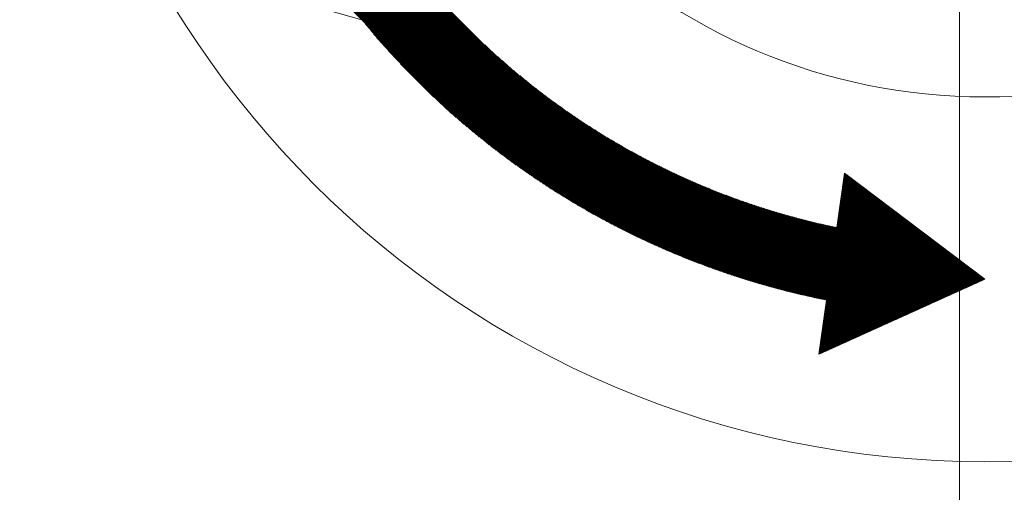
# Model space of a CAD drawing. Units: metres. Extents: x 685006.8 to 685038, y 244989.2 to 245013.8.
# Drawn here: x 685010.5 to 685010.5, y 244993.2 to 244993.2 of the extents above; entities that cross this region are included whole.
import ezdxf

# ---------------------------------------------------------------- set-up
doc = ezdxf.new("R2010")
doc.units = ezdxf.units.M
doc.header["$MEASUREMENT"] = 0
doc.linetypes.add('DGN Style 4', pattern=[0.570189, 0.285094, -0.142547, 0, -0.142547])
doc.layers.add('WVZ-PL-OFH-006', color=7, linetype='Continuous', lineweight=13)
doc.layers.add('WVZ-PL-OFH-013', color=7, linetype='DGN Style 4', lineweight=0)
doc.layers.get('0').off()

# ---------------------------------------------------------------- blocks, each defined once
blk = doc.blocks.new('*U16')
at = {"color": 0, "linetype": 'ByBlock', "lineweight": -2, "ltscale": 10}
for p, q in [((-206.12, -108.4), (-54.08, 43.64)), ((-206.04, -108.18), (-54.26, 43.6)), ((-205.96, -107.95), (-54.45, 43.56)), ((-205.87, -107.73), (-54.64, 43.51)), ((-205.79, -107.5), (-54.82, 43.47)), ((-205.7, -107.27), (-55.01, 43.42)), ((-205.61, -107.04), (-55.19, 43.38)), ((-205.53, -106.82), (-55.38, 43.33)), ((-205.44, -106.59), (-55.57, 43.29)), ((-205.35, -106.36), (-55.76, 43.24)), ((-205.27, -106.13), (-55.94, 43.19)), ((-205.18, -105.9), (-56.13, 43.15)), ((-205.09, -105.67), (-56.32, 43.1)), ((-205, -105.44), (-56.51, 43.05)), ((-204.91, -105.21), (-56.69, 43.01)), ((-204.82, -104.98), (-56.88, 42.96)), ((-204.73, -104.74), (-57.07, 42.91)), ((-204.64, -104.51), (-57.26, 42.87)), ((-204.54, -104.28), (-57.45, 42.82)), ((-204.45, -104.04), (-57.64, 42.77)), ((-204.36, -103.81), (-57.83, 42.72)), ((-204.27, -103.57), (-58.02, 42.67)), ((-204.17, -103.34), (-58.21, 42.63)), ((-204.08, -103.1), (-58.4, 42.58)), ((-203.98, -102.87), (-58.59, 42.53)), ((-203.89, -102.63), (-58.78, 42.48)), ((-203.79, -102.39), (-58.97, 42.43)), ((-203.69, -102.15), (-59.16, 42.38)), ((-203.6, -101.91), (-59.35, 42.33)), ((-203.5, -101.68), (-59.54, 42.28)), ((-203.4, -101.44), (-59.74, 42.23)), ((-203.3, -101.2), (-59.93, 42.18)), ((-203.2, -100.95), (-60.12, 42.13)), ((-203.1, -100.71), (-60.31, 42.08)), ((-203, -100.47), (-60.51, 42.02)), ((-202.9, -100.23), (-60.7, 41.97)), ((-202.8, -99.99), (-60.89, 41.92)), ((-202.7, -99.74), (-61.09, 41.87)), ((-202.59, -99.5), (-61.28, 41.82)), ((-202.49, -99.25), (-61.47, 41.76)), ((-202.39, -99.01), (-61.67, 41.71)), ((-202.28, -98.76), (-61.86, 41.66)), ((-202.18, -98.51), (-62.06, 41.61)), ((-202.07, -98.27), (-62.25, 41.55)), ((-201.96, -98.02), (-62.45, 41.5)), ((-201.86, -97.77), (-62.64, 41.44)), ((-201.75, -97.52), (-62.84, 41.39)), ((-201.64, -97.27), (-63.03, 41.33)), ((-201.53, -97.02), (-63.23, 41.28)), ((-201.42, -96.77), (-63.43, 41.22)), ((-201.31, -96.52), (-63.62, 41.17)), ((-201.2, -96.26), (-63.82, 41.11)), ((-201.09, -96.01), (-64.02, 41.06)), ((-200.97, -95.76), (-64.22, 41)), ((-200.86, -95.5), (-64.41, 40.95)), ((-200.75, -95.25), (-64.61, 40.89)), ((-200.63, -94.99), (-64.81, 40.83)), ((-200.52, -94.73), (-65.01, 40.77)), ((-200.4, -94.48), (-65.21, 40.72)), ((-200.28, -94.22), (-65.41, 40.66)), ((-200.17, -93.96), (-65.61, 40.6)), ((-200.05, -93.7), (-65.81, 40.54)), ((-199.93, -93.44), (-66.01, 40.48)), ((-199.81, -93.18), (-66.21, 40.43)), ((-199.69, -92.92), (-66.41, 40.37)), ((-199.57, -92.65), (-66.61, 40.31)), ((-199.44, -92.39), (-66.81, 40.25)), ((-199.32, -92.12), (-67.01, 40.19)), ((-199.2, -91.86), (-67.21, 40.13)), ((-199.07, -91.59), (-67.41, 40.07)), ((-198.95, -91.33), (-67.61, 40.01)), ((-198.82, -91.06), (-67.82, 39.95)), ((-198.7, -90.79), (-68.02, 39.88)), ((-198.57, -90.52), (-68.22, 39.82)), ((-198.44, -90.25), (-68.43, 39.76)), ((-198.31, -89.98), (-68.63, 39.7)), ((-198.18, -89.71), (-68.83, 39.64)), ((-198.05, -89.44), (-69.04, 39.57)), ((-197.91, -89.16), (-69.24, 39.51)), ((-197.78, -88.89), (-69.45, 39.45)), ((-197.65, -88.61), (-69.65, 39.38)), ((-197.51, -88.34), (-69.86, 39.32)), ((-197.38, -88.06), (-70.06, 39.26)), ((-197.24, -87.78), (-70.27, 39.19)), ((-197.1, -87.5), (-70.48, 39.13)), ((-196.96, -87.22), (-70.68, 39.06)), ((-196.82, -86.94), (-70.89, 39)), ((-196.68, -86.66), (-71.1, 38.93)), ((-196.54, -86.37), (-71.3, 38.86)), ((-196.4, -86.09), (-71.51, 38.8)), ((-196.25, -85.8), (-71.72, 38.73)), ((-196.11, -85.52), (-71.93, 38.66)), ((-195.96, -85.23), (-72.14, 38.6)), ((-195.82, -84.94), (-72.35, 38.53)), ((-195.67, -84.65), (-72.55, 38.46)), ((-195.52, -84.36), (-72.76, 38.39)), ((-195.37, -84.07), (-72.97, 38.32)), ((-195.22, -83.78), (-73.19, 38.25)), ((-195.06, -83.48), (-73.4, 38.19)), ((-194.91, -83.19), (-73.61, 38.12)), ((-194.75, -82.89), (-73.82, 38.05)), ((-194.6, -82.59), (-74.03, 37.98)), ((-194.44, -82.29), (-74.24, 37.91)), ((-194.28, -81.99), (-74.45, 37.83)), ((-194.12, -81.69), (-74.67, 37.76)), ((-193.96, -81.39), (-74.88, 37.69)), ((-193.8, -81.08), (-75.09, 37.62)), ((-193.63, -80.78), (-75.31, 37.55)), ((-193.47, -80.47), (-75.52, 37.47)), ((-193.3, -80.16), (-75.74, 37.4)), ((-193.13, -79.85), (-75.95, 37.33)), ((-192.96, -79.54), (-76.17, 37.25)), ((-192.79, -79.23), (-76.38, 37.18)), ((-192.62, -78.92), (-76.6, 37.11)), ((-192.44, -78.6), (-76.81, 37.03)), ((-192.27, -78.28), (-77.03, 36.96)), ((-192.09, -77.96), (-77.25, 36.88)), ((-191.91, -77.64), (-77.46, 36.8)), ((-191.73, -77.32), (-77.68, 36.73)), ((-191.55, -77), (-77.9, 36.65)), ((-191.37, -76.67), (-78.12, 36.58)), ((-191.18, -76.35), (-78.34, 36.5)), ((-191, -76.02), (-78.56, 36.42)), ((-190.81, -75.69), (-78.77, 36.34)), ((-190.62, -75.36), (-78.99, 36.26)), ((-190.42, -75.02), (-79.22, 36.18)), ((-190.23, -74.69), (-79.44, 36.11)), ((-190.03, -74.35), (-79.66, 36.03)), ((-189.84, -74.01), (-79.88, 35.95)), ((-189.64, -73.67), (-80.1, 35.87)), ((-189.43, -73.33), (-80.32, 35.78)), ((-189.23, -72.98), (-80.54, 35.7)), ((-189.02, -72.63), (-80.77, 35.62)), ((-188.82, -72.28), (-80.99, 35.54)), ((-188.61, -71.93), (-81.22, 35.46)), ((-188.39, -71.58), (-81.44, 35.37)), ((-188.18, -71.22), (-81.66, 35.29)), ((-187.96, -70.86), (-81.89, 35.21)), ((-187.74, -70.5), (-82.11, 35.12)), ((-187.52, -70.14), (-82.34, 35.04)), ((-187.29, -69.77), (-82.57, 34.95)), ((-187.07, -69.4), (-82.79, 34.87)), ((-186.84, -69.03), (-83.02, 34.78)), ((-186.6, -68.66), (-83.25, 34.7)), ((-186.37, -68.28), (-83.48, 34.61)), ((-186.13, -67.9), (-83.71, 34.52)), ((-185.89, -67.52), (-83.93, 34.44)), ((-185.65, -67.13), (-84.16, 34.35)), ((-185.4, -66.75), (-84.39, 34.26)), ((-185.15, -66.35), (-84.62, 34.17)), ((-184.89, -65.96), (-84.85, 34.08)), ((-184.64, -65.56), (-85.09, 33.99)), ((-184.38, -65.16), (-85.32, 33.9)), ((-184.11, -64.75), (-85.55, 33.81)), ((-183.84, -64.34), (-85.78, 33.72)), ((-183.57, -63.93), (-86.02, 33.63)), ((-183.3, -63.51), (-86.25, 33.54)), ((-183.02, -63.09), (-86.48, 33.44)), ((-182.73, -62.67), (-86.72, 33.35)), ((-182.44, -62.24), (-86.95, 33.26)), ((-182.15, -61.8), (-87.19, 33.16)), ((-181.85, -61.36), (-87.42, 33.07)), ((-181.55, -60.92), (-87.66, 32.97)), ((-181.24, -60.47), (-87.9, 32.88)), ((-180.93, -60.02), (-88.13, 32.78)), ((-180.61, -59.56), (-88.37, 32.68)), ((-180.29, -59.09), (-88.61, 32.59)), ((-179.96, -58.62), (-88.85, 32.49)), ((-179.62, -58.14), (-89.09, 32.39)), ((-179.28, -57.66), (-89.33, 32.29)), ((-178.93, -57.17), (-89.57, 32.19)), ((-178.57, -56.67), (-89.81, 32.09)), ((-178.21, -56.16), (-90.05, 31.99)), ((-177.84, -55.65), (-90.3, 31.89)), ((-177.45, -55.12), (-90.54, 31.79)), ((-177.06, -54.59), (-90.78, 31.69)), ((-176.66, -54.05), (-91.03, 31.59)), ((-176.26, -53.5), (-91.27, 31.48)), ((-175.83, -52.94), (-91.51, 31.38)), ((-175.4, -52.37), (-91.76, 31.28)), ((-174.96, -51.78), (-92.01, 31.17)), ((-174.5, -51.18), (-92.25, 31.07)), ((-174.03, -50.57), (-92.5, 30.96)), ((-173.54, -49.94), (-92.75, 30.85)), ((-173.04, -49.29), (-93, 30.75)), ((-172.52, -48.63), (-93.25, 30.64)), ((-171.97, -47.95), (-93.5, 30.53)), ((-171.41, -47.24), (-93.75, 30.42)), ((-170.82, -46.51), (-94, 30.31)), ((-170.2, -45.75), (-139.18, -14.73)), ((-169.54, -44.95), (-139.97, -15.38)), ((-168.85, -44.12), (-140.8, -16.07)), ((-168.12, -43.25), (-141.68, -16.8)), ((-167.33, -42.32), (-142.61, -17.59)), ((-166.48, -41.33), (-143.6, -18.44)), ((-165.55, -40.25), (-144.67, -19.37)), ((-164.51, -39.07), (-145.85, -20.41)), ((-163.32, -37.74), (-147.19, -21.61)), ((-161.89, -36.16), (-148.76, -23.04)), ((-159.99, -34.12), (-150.8, -24.94)), ((-206.21, -108.63), (-145.63, -48.05)), ((-206.29, -108.85), (-147.44, -50)), ((-206.54, -109.52), (-150.92, -53.91)), ((-206.46, -109.3), (-149.94, -52.78)), ((-206.37, -109.08), (-148.8, -51.5)), ((-206.7, -109.97), (-152.62, -55.88)), ((-206.62, -109.74), (-151.81, -54.93)), ((-207.02, -110.85), (-155.33, -59.16)), ((-206.94, -110.63), (-154.71, -58.4)), ((-206.86, -110.41), (-154.06, -57.61)), ((-206.78, -110.19), (-153.36, -56.77)), ((-207.33, -111.73), (-157.53, -61.93)), ((-207.25, -111.51), (-157.01, -61.27)), ((-207.18, -111.29), (-156.48, -60.59)), ((-207.1, -111.07), (-155.92, -59.89)), ((-207.64, -112.6), (-159.41, -64.37)), ((-207.56, -112.38), (-158.96, -63.78)), ((-207.48, -112.17), (-158.5, -63.18)), ((-207.41, -111.95), (-158.02, -62.56)), ((-208.01, -113.68), (-161.45, -67.12)), ((-207.94, -113.47), (-161.06, -66.59)), ((-207.86, -113.25), (-160.67, -66.06)), ((-207.79, -113.03), (-160.26, -65.51)), ((-207.71, -112.82), (-159.84, -64.95)), ((-208.45, -114.97), (-163.59, -70.11)), ((-208.37, -114.75), (-163.25, -69.63)), ((-208.3, -114.54), (-162.91, -69.15)), ((-208.23, -114.33), (-162.56, -68.65)), ((-208.16, -114.11), (-162.2, -68.15)), ((-208.08, -113.9), (-161.83, -67.64)), ((-208.8, -116.03), (-165.18, -72.4)), ((-208.73, -115.82), (-164.87, -71.96)), ((-208.66, -115.6), (-164.56, -71.5)), ((-208.59, -115.39), (-164.24, -71.05)), ((-208.52, -115.18), (-163.92, -70.58)), ((-209.28, -117.5), (-167.17, -75.39)), ((-209.21, -117.29), (-166.9, -74.98)), ((-209.14, -117.08), (-166.62, -74.56)), ((-209.08, -116.87), (-166.34, -74.14)), ((-209.01, -116.66), (-166.06, -73.71)), ((-208.94, -116.45), (-165.77, -73.28)), ((-208.87, -116.24), (-165.47, -72.84)), ((-209.74, -118.95), (-168.96, -78.17)), ((-209.68, -118.74), (-168.71, -77.78)), ((-209.61, -118.54), (-168.47, -77.39)), ((-209.55, -118.33), (-168.21, -77)), ((-209.48, -118.12), (-167.96, -76.6)), ((-209.41, -117.91), (-167.7, -76.2)), ((-209.35, -117.7), (-167.44, -75.8)), ((-210.19, -120.39), (-170.58, -80.78)), ((-210.13, -120.18), (-170.36, -80.42)), ((-210.06, -119.98), (-170.13, -80.05)), ((-210, -119.77), (-169.9, -79.68)), ((-209.94, -119.57), (-169.67, -79.3)), ((-209.87, -119.36), (-169.44, -78.93)), ((-209.81, -119.16), (-169.2, -78.55)), ((-210.62, -121.81), (-172.07, -83.26)), ((-210.56, -121.61), (-171.87, -82.91)), ((-210.5, -121.4), (-171.66, -82.56)), ((-210.44, -121.2), (-171.45, -82.21)), ((-210.38, -121), (-171.24, -81.86)), ((-210.31, -120.79), (-171.02, -81.5)), ((-210.25, -120.59), (-170.8, -81.14)), ((-211.15, -123.61), (-173.83, -86.29)), ((-211.1, -123.41), (-173.64, -85.96)), ((-211.04, -123.22), (-173.45, -85.63)), ((-210.98, -123.02), (-173.26, -85.3)), ((-210.92, -122.81), (-173.07, -84.96)), ((-210.86, -122.61), (-172.87, -84.63)), ((-210.8, -122.41), (-172.68, -84.29)), ((-210.74, -122.21), (-172.48, -83.95)), ((-210.68, -122.01), (-172.28, -83.61)), ((-211.61, -125.2), (-175.25, -88.85)), ((-211.55, -125), (-175.08, -88.53)), ((-211.5, -124.81), (-174.91, -88.22)), ((-211.44, -124.61), (-174.73, -87.9)), ((-211.38, -124.41), (-174.55, -87.58)), ((-211.33, -124.21), (-174.38, -87.26)), ((-211.27, -124.01), (-174.19, -86.94)), ((-211.21, -123.81), (-174.01, -86.61)), ((-212.1, -126.96), (-176.74, -91.6)), ((-212.05, -126.77), (-176.58, -91.3)), ((-211.99, -126.57), (-176.42, -91)), ((-211.94, -126.38), (-176.26, -90.7)), ((-211.88, -126.18), (-176.09, -90.39)), ((-211.83, -125.99), (-175.93, -90.09)), ((-211.77, -125.79), (-175.76, -89.78)), ((-211.72, -125.59), (-175.6, -89.47)), ((-211.66, -125.4), (-175.43, -89.16)), ((-212.57, -128.71), (-178.11, -94.25)), ((-212.52, -128.51), (-177.96, -93.96)), ((-212.47, -128.32), (-177.82, -93.67)), ((-212.41, -128.13), (-177.67, -93.38)), ((-212.36, -127.93), (-177.51, -93.09)), ((-212.31, -127.74), (-177.36, -92.79)), ((-212.26, -127.55), (-177.21, -92.5)), ((-212.21, -127.35), (-177.05, -92.2)), ((-212.15, -127.16), (-176.9, -91.9)), ((-213.07, -130.62), (-179.52, -97.07)), ((-213.02, -130.43), (-179.39, -96.8)), ((-212.97, -130.24), (-179.25, -96.52)), ((-212.92, -130.05), (-179.11, -96.24)), ((-212.87, -129.85), (-178.97, -95.96)), ((-212.82, -129.66), (-178.83, -95.68)), ((-212.77, -129.47), (-178.69, -95.39)), ((-212.72, -129.28), (-178.55, -95.11)), ((-212.67, -129.09), (-178.4, -94.82)), ((-212.62, -128.9), (-178.26, -94.54)), ((-213.49, -132.32), (-180.7, -99.53)), ((-213.45, -132.13), (-180.58, -99.26)), ((-213.4, -131.94), (-180.45, -98.99)), ((-213.35, -131.75), (-180.32, -98.72)), ((-213.3, -131.56), (-180.19, -98.45)), ((-213.26, -131.37), (-180.06, -98.17)), ((-213.21, -131.18), (-179.92, -97.9)), ((-213.16, -131), (-179.79, -97.63)), ((-213.11, -130.81), (-179.66, -97.35)), ((-213.99, -134.37), (-182.05, -102.43)), ((-213.94, -134.18), (-181.93, -102.17)), ((-213.9, -134), (-181.81, -101.91)), ((-213.85, -133.81), (-181.69, -101.65)), ((-213.81, -133.62), (-181.57, -101.38)), ((-213.77, -133.44), (-181.45, -101.12)), ((-213.72, -133.25), (-181.33, -100.86)), ((-213.68, -133.06), (-181.2, -100.59)), ((-213.63, -132.88), (-181.08, -100.33)), ((-213.58, -132.69), (-180.96, -100.06)), ((-213.54, -132.5), (-180.83, -99.8)), ((-214.41, -136.21), (-183.18, -104.97)), ((-214.37, -136.03), (-183.07, -104.72)), ((-214.33, -135.84), (-182.96, -104.47)), ((-214.29, -135.66), (-182.85, -104.22)), ((-214.25, -135.47), (-182.74, -103.96)), ((-214.2, -135.29), (-182.62, -103.71)), ((-214.16, -135.11), (-182.51, -103.45)), ((-214.12, -134.92), (-182.39, -103.2)), ((-214.07, -134.74), (-182.28, -102.94)), ((-214.03, -134.55), (-182.16, -102.68)), ((-214.86, -138.21), (-184.34, -107.69)), ((-214.82, -138.03), (-184.24, -107.45)), ((-214.78, -137.85), (-184.14, -107.2)), ((-214.74, -137.67), (-184.03, -106.96)), ((-214.7, -137.49), (-183.93, -106.71)), ((-214.66, -137.3), (-183.82, -106.47)), ((-214.62, -137.12), (-183.72, -106.22)), ((-214.58, -136.94), (-183.61, -105.97)), ((-214.54, -136.76), (-183.51, -105.72)), ((-214.5, -136.57), (-183.4, -105.47)), ((-214.46, -136.39), (-183.29, -105.22)), ((-215.28, -140.19), (-185.43, -110.33)), ((-215.24, -140.01), (-185.33, -110.1)), ((-215.21, -139.83), (-185.24, -109.86)), ((-215.17, -139.65), (-185.14, -109.62)), ((-215.13, -139.47), (-185.04, -109.38)), ((-215.09, -139.29), (-184.94, -109.14)), ((-215.05, -139.11), (-184.85, -108.9)), ((-215.02, -138.93), (-184.75, -108.66)), ((-214.98, -138.75), (-184.65, -108.42)), ((-214.94, -138.57), (-184.55, -108.18)), ((-214.9, -138.39), (-184.45, -107.94)), ((-225.15, -151.33), (-186.26, -112.44)), ((-225.11, -151.43), (-186.35, -112.67)), ((-225.06, -151.52), (-186.44, -112.9)), ((-225.02, -151.62), (-186.53, -113.13)), ((-215.57, -141.61), (-186.17, -112.21)), ((-215.54, -141.43), (-186.08, -111.98)), ((-215.5, -141.25), (-185.99, -111.74)), ((-215.46, -141.08), (-185.9, -111.51)), ((-215.43, -140.9), (-185.81, -111.28)), ((-215.39, -140.72), (-185.71, -111.04)), ((-215.36, -140.54), (-185.62, -110.81)), ((-215.32, -140.37), (-185.52, -110.57)), ((-224.98, -151.72), (-186.62, -113.36)), ((-224.93, -151.82), (-186.71, -113.59)), ((-224.89, -151.91), (-186.79, -113.82)), ((-224.84, -152.01), (-186.88, -114.05)), ((-224.8, -152.11), (-186.97, -114.28)), ((-224.75, -152.21), (-187.05, -114.5)), ((-224.71, -152.3), (-187.14, -114.73)), ((-224.67, -152.4), (-187.22, -114.96)), ((-224.62, -152.5), (-187.31, -115.18)), ((-224.58, -152.6), (-187.39, -115.41)), ((-224.53, -152.69), (-187.48, -115.63)), ((-224.49, -152.79), (-187.56, -115.86)), ((-224.45, -152.89), (-187.64, -116.08)), ((-224.4, -152.98), (-187.72, -116.3)), ((-224.36, -153.08), (-187.8, -116.53)), ((-224.31, -153.18), (-187.88, -116.75)), ((-224.27, -153.28), (-187.96, -116.97)), ((-224.23, -153.37), (-188.04, -117.19)), ((-224.18, -153.47), (-188.12, -117.41)), ((-224.14, -153.57), (-188.2, -117.63)), ((-224.09, -153.67), (-188.28, -117.85)), ((-224.05, -153.76), (-188.36, -118.07)), ((-224.01, -153.86), (-188.44, -118.29)), ((-223.96, -153.96), (-188.51, -118.51)), ((-223.92, -154.06), (-188.59, -118.73)), ((-223.87, -154.15), (-188.67, -118.95)), ((-223.83, -154.25), (-188.74, -119.16)), ((-223.79, -154.35), (-188.82, -119.38)), ((-223.74, -154.44), (-188.89, -119.6)), ((-223.7, -154.54), (-188.97, -119.81)), ((-223.65, -154.64), (-189.04, -120.03)), ((-223.61, -154.74), (-189.12, -120.25)), ((-223.56, -154.83), (-189.19, -120.46)), ((-223.52, -154.93), (-189.26, -120.67)), ((-223.48, -155.03), (-189.34, -120.89)), ((-223.43, -155.13), (-189.41, -121.1)), ((-223.39, -155.22), (-189.48, -121.32)), ((-223.34, -155.32), (-189.55, -121.53)), ((-223.3, -155.42), (-189.62, -121.74)), ((-223.26, -155.52), (-189.69, -121.95)), ((-223.21, -155.61), (-189.76, -122.16)), ((-223.17, -155.71), (-189.83, -122.38)), ((-223.12, -155.81), (-189.9, -122.59)), ((-223.08, -155.91), (-189.97, -122.8)), ((-223.04, -156), (-190.04, -123.01)), ((-222.99, -156.1), (-190.11, -123.22)), ((-222.95, -156.2), (-190.18, -123.43)), ((-222.9, -156.29), (-190.24, -123.63)), ((-222.86, -156.39), (-190.31, -123.84)), ((-222.82, -156.49), (-190.38, -124.05)), ((-222.77, -156.59), (-190.44, -124.26)), ((-222.73, -156.68), (-190.51, -124.47)), ((-222.68, -156.78), (-190.58, -124.67)), ((-222.64, -156.88), (-190.64, -124.88)), ((-222.6, -156.98), (-190.71, -125.09)), ((-222.55, -157.07), (-190.77, -125.29)), ((-222.51, -157.17), (-190.84, -125.5)), ((-222.46, -157.27), (-190.9, -125.7)), ((-222.42, -157.37), (-190.96, -125.91)), ((-222.38, -157.46), (-191.03, -126.11)), ((-222.33, -157.56), (-191.09, -126.32)), ((-222.29, -157.66), (-191.15, -126.52)), ((-222.24, -157.75), (-191.21, -126.73)), ((-222.2, -157.85), (-191.28, -126.93)), ((-222.15, -157.95), (-191.34, -127.13)), ((-222.11, -158.05), (-191.4, -127.33)), ((-222.07, -158.14), (-191.46, -127.54)), ((-222.02, -158.24), (-191.52, -127.74)), ((-221.98, -158.34), (-191.58, -127.94)), ((-221.93, -158.44), (-191.64, -128.14)), ((-221.89, -158.53), (-191.7, -128.34)), ((-221.85, -158.63), (-191.76, -128.54)), ((-221.8, -158.73), (-191.82, -128.74)), ((-221.76, -158.83), (-191.88, -128.94)), ((-221.71, -158.92), (-191.93, -129.14)), ((-221.67, -159.02), (-191.99, -129.34)), ((-221.63, -159.12), (-192.05, -129.54)), ((-221.58, -159.22), (-192.11, -129.74)), ((-221.54, -159.31), (-192.16, -129.94)), ((-221.49, -159.41), (-192.22, -130.14)), ((-221.45, -159.51), (-192.28, -130.33)), ((-221.41, -159.6), (-192.33, -130.53)), ((-221.36, -159.7), (-192.39, -130.73)), ((-221.32, -159.8), (-192.44, -130.92)), ((-221.27, -159.9), (-192.5, -131.12)), ((-221.23, -159.99), (-192.55, -131.32)), ((-221.19, -160.09), (-192.61, -131.51)), ((-221.14, -160.19), (-192.66, -131.71)), ((-221.1, -160.29), (-192.72, -131.9)), ((-221.05, -160.38), (-192.77, -132.1)), ((-221.01, -160.48), (-192.82, -132.29)), ((-220.97, -160.58), (-192.88, -132.49)), ((-220.92, -160.68), (-192.93, -132.68)), ((-220.88, -160.77), (-192.98, -132.88)), ((-220.83, -160.87), (-193.03, -133.07)), ((-220.79, -160.97), (-193.08, -133.26)), ((-220.74, -161.06), (-193.14, -133.46)), ((-220.7, -161.16), (-193.19, -133.65)), ((-220.66, -161.26), (-193.24, -133.84)), ((-220.61, -161.36), (-193.29, -134.03)), ((-220.57, -161.45), (-193.34, -134.23)), ((-220.52, -161.55), (-193.39, -134.42)), ((-220.48, -161.65), (-193.44, -134.61)), ((-220.44, -161.75), (-193.49, -134.8)), ((-220.39, -161.84), (-193.54, -134.99)), ((-220.35, -161.94), (-193.59, -135.18)), ((-220.3, -162.04), (-193.64, -135.37)), ((-220.26, -162.14), (-193.69, -135.56)), ((-220.22, -162.23), (-193.73, -135.75)), ((-220.17, -162.33), (-193.78, -135.94)), ((-220.13, -162.43), (-193.83, -136.13)), ((-220.08, -162.53), (-193.88, -136.32)), ((-220.04, -162.62), (-193.93, -136.51)), ((-220, -162.72), (-193.97, -136.7)), ((-219.95, -162.82), (-194.02, -136.88)), ((-219.91, -162.91), (-194.07, -137.07)), ((-219.86, -163.01), (-194.11, -137.26)), ((-219.82, -163.11), (-194.16, -137.45)), ((-230.44, -139.65), (-230.39, -139.6)), ((-230.4, -139.74), (-230.27, -139.62)), ((-230.35, -139.84), (-230.14, -139.63)), ((-230.31, -139.94), (-230.02, -139.65)), ((-230.26, -140.04), (-229.9, -139.67)), ((-230.22, -140.13), (-229.77, -139.69)), ((-230.17, -140.23), (-229.65, -139.7)), ((-230.13, -140.33), (-229.52, -139.72)), ((-230.09, -140.43), (-229.4, -139.74)), ((-230.04, -140.52), (-229.28, -139.76)), ((-230, -140.62), (-229.15, -139.77)), ((-229.95, -140.72), (-229.03, -139.79)), ((-229.91, -140.82), (-228.9, -139.81)), ((-229.87, -140.91), (-228.78, -139.83)), ((-229.82, -141.01), (-228.66, -139.84)), ((-229.78, -141.11), (-228.53, -139.86)), ((-229.73, -141.2), (-228.41, -139.88)), ((-229.69, -141.3), (-228.28, -139.9)), ((-229.65, -141.4), (-228.16, -139.91)), ((-229.6, -141.5), (-228.04, -139.93)), ((-229.56, -141.59), (-227.91, -139.95)), ((-229.51, -141.69), (-227.79, -139.97)), ((-229.47, -141.79), (-227.66, -139.98)), ((-229.43, -141.89), (-227.54, -140)), ((-229.38, -141.98), (-227.42, -140.02)), ((-229.34, -142.08), (-227.29, -140.04)), ((-229.29, -142.18), (-227.17, -140.05)), ((-229.25, -142.28), (-227.04, -140.07)), ((-229.21, -142.37), (-226.92, -140.09)), ((-229.16, -142.47), (-226.8, -140.11)), ((-229.12, -142.57), (-226.67, -140.12)), ((-229.07, -142.66), (-226.55, -140.14)), ((-229.03, -142.76), (-226.42, -140.16)), ((-228.99, -142.86), (-226.3, -140.18)), ((-228.94, -142.96), (-226.18, -140.19)), ((-228.9, -143.05), (-226.05, -140.21)), ((-219.78, -163.21), (-194.2, -137.63)), ((-219.73, -163.3), (-194.25, -137.82)), ((-219.69, -163.4), (-194.29, -138.01)), ((-219.64, -163.5), (-194.34, -138.19)), ((-219.6, -163.6), (-194.38, -138.38)), ((-219.55, -163.69), (-194.43, -138.57)), ((-219.51, -163.79), (-194.47, -138.75)), ((-219.47, -163.89), (-194.52, -138.94)), ((-219.42, -163.99), (-194.56, -139.12)), ((-219.38, -164.08), (-194.6, -139.31)), ((-219.33, -164.18), (-194.65, -139.49)), ((-219.29, -164.28), (-194.69, -139.68)), ((-219.25, -164.37), (-194.73, -139.86)), ((-219.2, -164.47), (-194.78, -140.05)), ((-228.85, -143.15), (-225.93, -140.23)), ((-228.81, -143.25), (-225.8, -140.24)), ((-228.76, -143.35), (-225.68, -140.26)), ((-228.72, -143.44), (-225.56, -140.28)), ((-228.68, -143.54), (-225.43, -140.3)), ((-228.63, -143.64), (-225.31, -140.31)), ((-228.59, -143.74), (-225.18, -140.33)), ((-228.54, -143.83), (-225.06, -140.35)), ((-228.5, -143.93), (-224.94, -140.37)), ((-228.46, -144.03), (-224.81, -140.38)), ((-228.41, -144.13), (-224.69, -140.4)), ((-228.37, -144.22), (-224.56, -140.42)), ((-228.32, -144.32), (-224.44, -140.44)), ((-228.28, -144.42), (-224.32, -140.45)), ((-228.24, -144.51), (-224.19, -140.47)), ((-228.19, -144.61), (-224.07, -140.49)), ((-228.15, -144.71), (-223.94, -140.51)), ((-228.1, -144.81), (-223.82, -140.52)), ((-228.06, -144.9), (-223.7, -140.54)), ((-228.02, -145), (-223.57, -140.56)), ((-227.97, -145.1), (-223.45, -140.58)), ((-227.93, -145.2), (-223.32, -140.59)), ((-227.88, -145.29), (-223.2, -140.61)), ((-227.84, -145.39), (-223.08, -140.63)), ((-227.8, -145.49), (-222.95, -140.65)), ((-227.75, -145.59), (-222.83, -140.66)), ((-227.71, -145.68), (-222.7, -140.68)), ((-227.66, -145.78), (-222.58, -140.7)), ((-227.62, -145.88), (-222.46, -140.72)), ((-227.58, -145.97), (-222.33, -140.73)), ((-227.53, -146.07), (-222.21, -140.75)), ((-227.49, -146.17), (-222.08, -140.77)), ((-227.44, -146.27), (-221.96, -140.79)), ((-227.4, -146.36), (-221.84, -140.8)), ((-227.35, -146.46), (-221.71, -140.82)), ((-227.31, -146.56), (-221.59, -140.84)), ((-227.27, -146.66), (-221.46, -140.85)), ((-227.22, -146.75), (-221.34, -140.87)), ((-227.18, -146.85), (-221.22, -140.89)), ((-227.13, -146.95), (-221.09, -140.91)), ((-227.09, -147.05), (-220.97, -140.92)), ((-227.05, -147.14), (-220.84, -140.94)), ((-227, -147.24), (-220.72, -140.96)), ((-226.96, -147.34), (-220.6, -140.98)), ((-226.91, -147.44), (-220.47, -140.99)), ((-226.87, -147.53), (-220.35, -141.01)), ((-226.83, -147.63), (-220.22, -141.03)), ((-226.78, -147.73), (-220.1, -141.05)), ((-226.74, -147.82), (-219.98, -141.06)), ((-226.69, -147.92), (-219.85, -141.08)), ((-226.65, -148.02), (-219.73, -141.1)), ((-226.61, -148.12), (-219.61, -141.12)), ((-226.56, -148.21), (-219.48, -141.13)), ((-226.52, -148.31), (-219.36, -141.15)), ((-226.47, -148.41), (-219.23, -141.17)), ((-226.43, -148.51), (-219.11, -141.19)), ((-226.39, -148.6), (-218.99, -141.2)), ((-226.34, -148.7), (-218.86, -141.22)), ((-226.3, -148.8), (-218.74, -141.24)), ((-226.25, -148.9), (-218.61, -141.26)), ((-226.21, -148.99), (-218.49, -141.27)), ((-226.16, -149.09), (-218.37, -141.29)), ((-226.12, -149.19), (-218.24, -141.31)), ((-226.08, -149.28), (-218.12, -141.33)), ((-226.03, -149.38), (-217.99, -141.34)), ((-225.99, -149.48), (-217.87, -141.36)), ((-225.94, -149.58), (-217.75, -141.38)), ((-225.9, -149.67), (-217.62, -141.39)), ((-225.86, -149.77), (-217.5, -141.41)), ((-225.81, -149.87), (-217.37, -141.43)), ((-225.77, -149.97), (-217.25, -141.45)), ((-225.72, -150.06), (-217.13, -141.46)), ((-225.68, -150.16), (-217, -141.48)), ((-225.64, -150.26), (-216.88, -141.5)), ((-225.59, -150.36), (-216.75, -141.52)), ((-225.55, -150.45), (-216.63, -141.53)), ((-225.5, -150.55), (-216.51, -141.55)), ((-225.46, -150.65), (-216.38, -141.57)), ((-225.42, -150.75), (-216.26, -141.59)), ((-225.37, -150.84), (-216.13, -141.6)), ((-225.33, -150.94), (-216.01, -141.62)), ((-225.28, -151.04), (-215.89, -141.64)), ((-225.24, -151.13), (-215.76, -141.66)), ((-225.2, -151.23), (-215.64, -141.67)), ((-219.16, -164.57), (-194.82, -140.23)), ((-219.11, -164.67), (-194.86, -140.41)), ((-219.07, -164.76), (-194.9, -140.6)), ((-219.03, -164.86), (-194.94, -140.78)), ((-218.98, -164.96), (-194.98, -140.96)), ((-218.94, -165.06), (-195.03, -141.14)), ((-218.89, -165.15), (-195.07, -141.33)), ((-218.85, -165.25), (-195.11, -141.51)), ((-218.81, -165.35), (-195.15, -141.69)), ((-218.76, -165.45), (-195.19, -141.87)), ((-218.72, -165.54), (-195.23, -142.05)), ((-218.67, -165.64), (-195.27, -142.24)), ((-218.63, -165.74), (-195.31, -142.42)), ((-218.59, -165.84), (-195.35, -142.6)), ((-218.54, -165.93), (-195.39, -142.78)), ((-218.5, -166.03), (-195.42, -142.96)), ((-218.45, -166.13), (-195.46, -143.14)), ((-218.41, -166.22), (-195.5, -143.32)), ((-218.37, -166.32), (-195.54, -143.5)), ((-218.32, -166.42), (-195.58, -143.68)), ((-218.28, -166.52), (-195.62, -143.86)), ((-218.23, -166.61), (-195.65, -144.03)), ((-218.19, -166.71), (-195.69, -144.21)), ((-218.14, -166.81), (-195.73, -144.39)), ((-218.1, -166.91), (-195.67, -144.48)), ((-218.06, -167), (-195.55, -144.5)), ((-218.01, -167.1), (-195.43, -144.51)), ((-217.97, -167.2), (-195.3, -144.53)), ((-217.92, -167.3), (-195.18, -144.55)), ((-217.88, -167.39), (-195.05, -144.57)), ((-217.84, -167.49), (-194.93, -144.58)), ((-217.79, -167.59), (-194.81, -144.6)), ((-217.75, -167.69), (-194.68, -144.62)), ((-217.7, -167.78), (-194.56, -144.64)), ((-217.66, -167.88), (-194.43, -144.65)), ((-217.62, -167.98), (-194.31, -144.67)), ((-217.57, -168.07), (-194.19, -144.69)), ((-217.53, -168.17), (-194.06, -144.71)), ((-217.48, -168.27), (-193.94, -144.72)), ((-217.44, -168.37), (-193.81, -144.74)), ((-217.4, -168.46), (-193.69, -144.76)), ((-217.35, -168.56), (-193.57, -144.78)), ((-217.31, -168.66), (-193.44, -144.79)), ((-217.26, -168.76), (-193.32, -144.81)), ((-217.22, -168.85), (-193.19, -144.83)), ((-217.18, -168.95), (-193.07, -144.85)), ((-217.13, -169.05), (-192.95, -144.86)), ((-217.09, -169.15), (-192.82, -144.88)), ((-217.04, -169.24), (-192.7, -144.9)), ((-217, -169.34), (-192.57, -144.92)), ((-216.96, -169.44), (-192.45, -144.93)), ((-216.91, -169.53), (-192.33, -144.95)), ((-216.87, -169.63), (-192.2, -144.97)), ((-216.82, -169.73), (-192.08, -144.98)), ((-216.78, -169.83), (-191.95, -145)), ((-216.73, -169.92), (-191.83, -145.02)), ((-216.69, -170.02), (-191.71, -145.04)), ((-216.65, -170.12), (-191.58, -145.05)), ((-216.6, -170.22), (-191.46, -145.07)), ((-216.56, -170.31), (-191.33, -145.09)), ((-216.51, -170.41), (-191.21, -145.11)), ((-216.47, -170.51), (-191.09, -145.12)), ((-216.43, -170.61), (-190.96, -145.14)), ((-216.38, -170.7), (-190.84, -145.16)), ((-216.34, -170.8), (-190.71, -145.18)), ((-216.29, -170.9), (-190.59, -145.19)), ((-216.25, -171), (-190.47, -145.21)), ((-216.21, -171.09), (-190.34, -145.23)), ((-216.16, -171.19), (-190.22, -145.25)), ((-216.12, -171.29), (-190.09, -145.26)), ((-216.07, -171.38), (-189.97, -145.28)), ((-216.03, -171.48), (-189.85, -145.3)), ((-215.99, -171.58), (-189.72, -145.32)), ((-215.94, -171.68), (-189.6, -145.33)), ((-215.9, -171.77), (-189.47, -145.35)), ((-215.85, -171.87), (-189.35, -145.37)), ((-215.81, -171.97), (-189.23, -145.39)), ((-215.77, -172.07), (-189.1, -145.4)), ((-215.72, -172.16), (-188.98, -145.42)), ((-215.68, -172.26), (-188.85, -145.44)), ((-215.63, -172.36), (-188.73, -145.46)), ((-215.59, -172.46), (-188.61, -145.47)), ((-215.54, -172.55), (-188.48, -145.49)), ((-215.5, -172.65), (-188.36, -145.51)), ((-215.46, -172.75), (-188.23, -145.53)), ((-215.41, -172.84), (-188.11, -145.54)), ((-215.37, -172.94), (-187.99, -145.56)), ((-215.32, -173.04), (-187.86, -145.58)), ((-215.28, -173.14), (-187.74, -145.59)), ((-215.24, -173.23), (-187.61, -145.61)), ((-215.19, -173.33), (-187.49, -145.63)), ((-215.15, -173.43), (-187.37, -145.65)), ((-215.1, -173.53), (-187.24, -145.66)), ((-215.06, -173.62), (-187.12, -145.68)), ((-215.02, -173.72), (-186.99, -145.7)), ((-214.97, -173.82), (-186.87, -145.72)), ((-214.93, -173.92), (-186.75, -145.73)), ((-214.88, -174.01), (-186.62, -145.75)), ((-214.84, -174.11), (-186.5, -145.77)), ((-214.8, -174.21), (-186.37, -145.79)), ((-214.75, -174.31), (-186.25, -145.8)), ((-214.71, -174.4), (-186.13, -145.82)), ((-214.66, -174.5), (-186, -145.84)), ((-214.62, -174.6), (-185.88, -145.86)), ((-214.58, -174.69), (-185.75, -145.87)), ((-214.53, -174.79), (-185.63, -145.89)), ((-214.49, -174.89), (-185.51, -145.91)), ((-214.44, -174.99), (-185.38, -145.93)), ((-214.4, -175.08), (-185.26, -145.94)), ((-214.36, -175.18), (-185.13, -145.96)), ((-214.31, -175.28), (-185.01, -145.98)), ((-214.27, -175.38), (-184.89, -146)), ((-214.22, -175.47), (-184.76, -146.01)), ((-214.18, -175.57), (-184.64, -146.03)), ((-214.13, -175.67), (-184.51, -146.05)), ((-214.09, -175.77), (-184.39, -146.07)), ((-214.05, -175.86), (-184.27, -146.08)), ((-214, -175.96), (-184.14, -146.1)), ((-213.96, -176.06), (-184.02, -146.12)), ((-213.91, -176.15), (-183.89, -146.13)), ((-213.87, -176.25), (-183.77, -146.15)), ((-213.83, -176.35), (-183.65, -146.17)), ((-213.78, -176.45), (-183.52, -146.19)), ((-213.74, -176.54), (-183.4, -146.2)), ((-213.69, -176.64), (-183.27, -146.22)), ((-213.65, -176.74), (-183.15, -146.24)), ((-213.61, -176.84), (-183.03, -146.26)), ((-213.56, -176.93), (-182.9, -146.27)), ((-213.52, -177.03), (-182.78, -146.29)), ((-213.47, -177.13), (-182.65, -146.31)), ((-213.43, -177.23), (-182.53, -146.33)), ((-213.39, -177.32), (-182.41, -146.34)), ((-213.34, -177.42), (-182.28, -146.36)), ((-213.3, -177.52), (-182.16, -146.38)), ((-213.25, -177.62), (-182.03, -146.4)), ((-213.21, -177.71), (-181.91, -146.41)), ((-213.17, -177.81), (-181.79, -146.43)), ((-213.12, -177.91), (-181.66, -146.45)), ((-213.08, -178), (-181.54, -146.47)), ((-213.03, -178.1), (-181.41, -146.48)), ((-212.99, -178.2), (-181.29, -146.5)), ((-212.94, -178.3), (-181.17, -146.52)), ((-212.9, -178.39), (-181.04, -146.54)), ((-212.86, -178.49), (-180.92, -146.55)), ((-212.81, -178.59), (-181.07, -146.85)), ((-212.77, -178.69), (-181.51, -147.43)), ((-212.72, -178.78), (-181.95, -148.01)), ((-212.68, -178.88), (-182.38, -148.58)), ((-212.64, -178.98), (-182.82, -149.16)), ((-212.59, -179.08), (-183.25, -149.74)), ((-212.55, -179.17), (-183.69, -150.31)), ((-212.5, -179.27), (-184.13, -150.89)), ((-212.46, -179.37), (-184.56, -151.47)), ((-212.42, -179.47), (-185, -152.05)), ((-212.37, -179.56), (-185.43, -152.62)), ((-212.33, -179.66), (-185.87, -153.2)), ((-212.28, -179.76), (-186.31, -153.78)), ((-212.24, -179.85), (-186.74, -154.36)), ((-212.2, -179.95), (-187.18, -154.93)), ((-212.15, -180.05), (-187.61, -155.51)), ((-212.11, -180.15), (-188.05, -156.09)), ((-212.06, -180.24), (-188.49, -156.67)), ((-212.02, -180.34), (-188.92, -157.24)), ((-211.98, -180.44), (-189.36, -157.82)), ((-211.93, -180.54), (-189.79, -158.4)), ((-211.89, -180.63), (-190.23, -158.98)), ((-211.84, -180.73), (-190.67, -159.55)), ((-211.8, -180.83), (-191.1, -160.13)), ((-211.76, -180.93), (-191.54, -160.71)), ((-211.71, -181.02), (-191.97, -161.29)), ((-211.67, -181.12), (-192.41, -161.86)), ((-211.62, -181.22), (-192.85, -162.44)), ((-211.58, -181.31), (-193.28, -163.02)), ((-211.53, -181.41), (-193.72, -163.59)), ((-211.49, -181.51), (-194.15, -164.17)), ((-211.45, -181.61), (-194.59, -164.75)), ((-211.4, -181.7), (-195.03, -165.33)), ((-211.36, -181.8), (-195.46, -165.9)), ((-211.31, -181.9), (-195.9, -166.48)), ((-211.27, -182), (-196.33, -167.06)), ((-211.23, -182.09), (-196.77, -167.64)), ((-211.18, -182.19), (-197.21, -168.21)), ((-211.14, -182.29), (-197.64, -168.79)), ((-211.09, -182.39), (-198.08, -169.37)), ((-211.05, -182.48), (-198.51, -169.95)), ((-211.01, -182.58), (-198.95, -170.52)), ((-210.96, -182.68), (-199.39, -171.1)), ((-210.92, -182.78), (-199.82, -171.68)), ((-210.87, -182.87), (-200.26, -172.26)), ((-210.83, -182.97), (-200.69, -172.83)), ((-210.79, -183.07), (-201.13, -173.41)), ((-210.74, -183.16), (-201.57, -173.99)), ((-210.7, -183.26), (-202, -174.57)), ((-210.65, -183.36), (-202.44, -175.14)), ((-210.61, -183.46), (-202.87, -175.72)), ((-210.57, -183.55), (-203.31, -176.3)), ((-210.52, -183.65), (-203.75, -176.87)), ((-210.48, -183.75), (-204.18, -177.45)), ((-210.43, -183.85), (-204.62, -178.03)), ((-210.39, -183.94), (-205.05, -178.61)), ((-210.35, -184.04), (-205.49, -179.18)), ((-210.3, -184.14), (-205.92, -179.76)), ((-210.26, -184.24), (-206.36, -180.34)), ((-210.21, -184.33), (-206.8, -180.92)), ((-210.17, -184.43), (-207.23, -181.49)), ((-210.12, -184.53), (-207.67, -182.07)), ((-210.08, -184.62), (-208.1, -182.65)), ((-210.04, -184.72), (-208.54, -183.23)), ((-209.99, -184.82), (-208.98, -183.8)), ((-209.95, -184.92), (-209.41, -184.38)), ((-209.9, -185.01), (-209.85, -184.96))]:
    blk.add_line(p, q, dxfattribs=at)
blk = doc.blocks.new('*U42')
at = {"layer": 'WVZ-PL-OFH-006'}
for p, q in [((-0.015229, -0.006936), (-0.014045, -0.00727)), ((-0.007436, -0.009375), (-0.007541, -0.01012)), ((-0.005513, -0.010828), (-0.007436, -0.009375)), ((-0.007785, -0.011856), (-0.005513, -0.010828)), ((-0.00768, -0.011112), (-0.007785, -0.011856))]:
    blk.add_line(p, q, dxfattribs=at)
at = {"layer": 'WVZ-PL-OFH-006', "flags": 128}
for points in [[(-0.005513, 0.054672, 1), (-0.005513, -0.055328, 1), (-0.005513, 0.054672)], [(-0.044702, -0.02632, 1), (0.033676, 0.025664, 1), (-0.044702, -0.02632)]]:
    blk.add_lwpolyline(points, format="xyb", dxfattribs=at)
at = {"layer": 'WVZ-PL-OFH-006'}
for radius in [0.013, 0.008]:
    blk.add_circle((-0.005513, -0.000328), radius, dxfattribs=at)
at = {"layer": 'WVZ-PL-OFH-006', "color": 7, "linetype": 'Continuous', "lineweight": 13, "xscale": 5e-05, "yscale": 5e-05, "zscale": 5e-05, "rotation": 90}
blk.add_blockref('*U16', (-0.014764, -0.000333), dxfattribs=at)
blk = doc.blocks.new('*U498')
at = {"layer": 'WVZ-PL-OFH-013'}
blk.add_line((-0.021374, 0.195628), (-0.021374, -0.196281), dxfattribs=at)

msp = doc.modelspace()

# ---------------------------------------------------------------- block references
at = {"layer": 'WVZ-PL-OFH-006', "color": 7, "linetype": 'Continuous', "lineweight": 13}
msp.add_blockref('*U42', (685010.526985, 244993.203898), dxfattribs=at)
at = {"layer": 'WVZ-PL-OFH-013'}
msp.add_blockref('*U498', (685010.5425, 244993.2035), dxfattribs=at)

doc.saveas('drawing.dxf')
